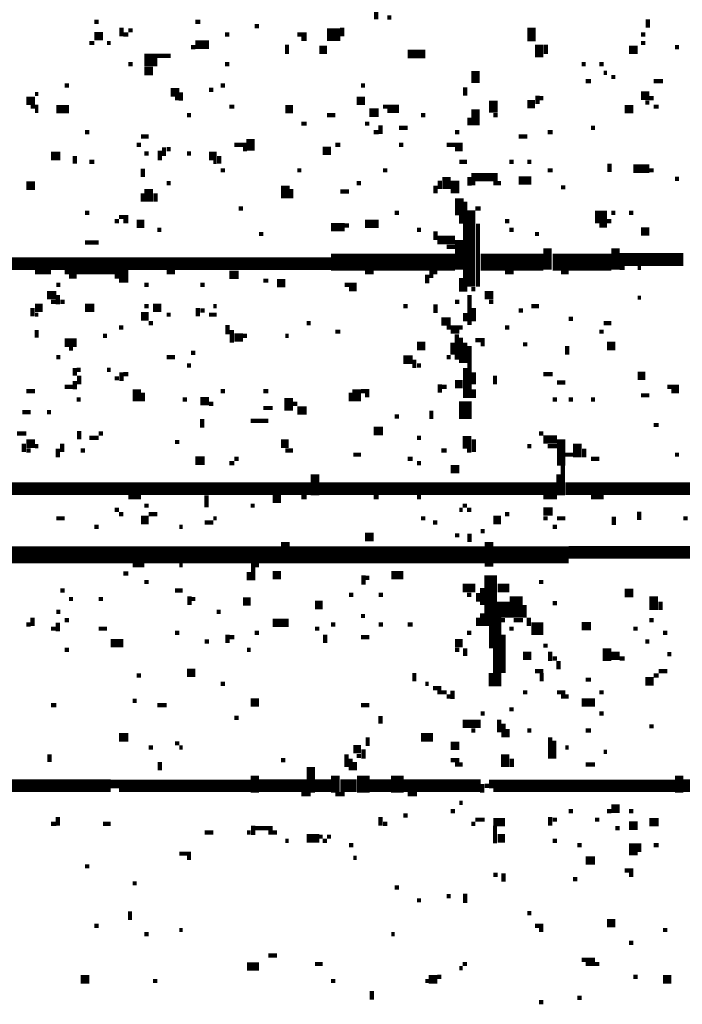
# Model space of a CAD drawing. Extents: x 0.1 to 56.3, y 0 to 30.
# Drawn here: x 11.4 to 12.2, y 11.5 to 12.7 of the extents above; entities that cross this region are included whole.
import ezdxf

# ---------------------------------------------------------------- set-up
doc = ezdxf.new("R2010")
doc.units = 0
doc.layers.get('0').update_dxf_attribs({"linetype": 'CONTINUOUS'})

msp = doc.modelspace()

# ---------------------------------------------------------------- linework, layer by layer
for points, const_width in [([(11.815, 12.692), (11.815, 12.683)], 0.005), ([(11.483, 12.68), (11.488, 12.68)], 0.005), ([(11.602, 12.68), (11.608, 12.68)], 0.005), ([(11.828, 12.685), (11.833, 12.685)], 0.005), ([(12.135, 12.683), (12.135, 12.673)], 0.005), ([(11.483, 12.663), (11.493, 12.663)], 0.01), ([(11.515, 12.673), (11.515, 12.663)], 0.005), ([(11.517, 12.665), (11.523, 12.665)], 0.005), ([(11.523, 12.67), (11.528, 12.67)], 0.005), ([(11.637, 12.665), (11.642, 12.665)], 0.005), ([(11.672, 12.675), (11.677, 12.675)], 0.005), ([(11.722, 12.665), (11.733, 12.665)], 0.005), ([(11.757, 12.665), (11.773, 12.665)], 0.015), ([(11.775, 12.673), (11.775, 12.663)], 0.005), ([(11.998, 12.673), (11.998, 12.657)], 0.01), ([(12.127, 12.665), (12.132, 12.665)], 0.005), ([(11.477, 12.655), (11.483, 12.655)], 0.005), ([(11.498, 12.655), (11.502, 12.655)], 0.005), ([(11.602, 12.653), (11.618, 12.653)], 0.01), ([(11.727, 12.66), (11.733, 12.66)], 0.005), ([(12.007, 12.653), (12.007, 12.638)], 0.01), ([(12.127, 12.655), (12.132, 12.655)], 0.005), ([(11.597, 12.65), (11.602, 12.65)], 0.005), ([(11.71, 12.653), (11.71, 12.642)], 0.005), ([(11.748, 12.647), (11.757, 12.647)], 0.01), ([(11.852, 12.642), (11.873, 12.642)], 0.01), ([(12.015, 12.653), (12.015, 12.642)], 0.005), ([(12.113, 12.647), (12.123, 12.647)], 0.01), ([(12.167, 12.65), (12.172, 12.65)], 0.005), ([(11.523, 12.63), (11.528, 12.63)], 0.005), ([(11.542, 12.635), (11.557, 12.635)], 0.015), ([(11.557, 12.64), (11.573, 12.64)], 0.005), ([(11.637, 12.63), (11.642, 12.63)], 0.005), ([(12.057, 12.63), (12.062, 12.63)], 0.005), ([(12.078, 12.63), (12.083, 12.63)], 0.005), ([(11.542, 12.622), (11.552, 12.622)], 0.01), ([(11.932, 12.622), (11.932, 12.608)], 0.01), ([(12.083, 12.62), (12.087, 12.62)], 0.005), ([(12.062, 12.61), (12.068, 12.61)], 0.005), ([(12.092, 12.615), (12.097, 12.615)], 0.005), ([(12.142, 12.61), (12.153, 12.61)], 0.005), ([(11.448, 12.605), (11.453, 12.605)], 0.005), ([(11.573, 12.597), (11.583, 12.597)], 0.01), ([(11.585, 12.597), (11.585, 12.587)], 0.005), ([(11.618, 12.6), (11.623, 12.6)], 0.005), ([(11.632, 12.605), (11.637, 12.605)], 0.005), ([(11.797, 12.605), (11.802, 12.605)], 0.005), ([(11.92, 12.603), (11.92, 12.593)], 0.005), ([(12.127, 12.593), (12.137, 12.593)], 0.01), ([(11.403, 12.587), (11.413, 12.587)], 0.01), ([(11.413, 12.595), (11.417, 12.595)], 0.005), ([(11.578, 12.59), (11.583, 12.59)], 0.005), ([(11.792, 12.587), (11.802, 12.587)], 0.01), ([(11.953, 12.587), (11.953, 12.573)], 0.01), ([(11.993, 12.583), (12.002, 12.583)], 0.01), ([(12.005, 12.593), (12.005, 12.583)], 0.005), ([(12.007, 12.59), (12.012, 12.59)], 0.005), ([(12.132, 12.585), (12.137, 12.585)], 0.005), ([(12.137, 12.59), (12.142, 12.59)], 0.005), ([(11.408, 12.58), (11.417, 12.58)], 0.005), ([(11.413, 12.575), (11.417, 12.575)], 0.005), ([(11.438, 12.577), (11.453, 12.577)], 0.01), ([(11.642, 12.58), (11.648, 12.58)], 0.005), ([(11.708, 12.577), (11.717, 12.577)], 0.01), ([(11.807, 12.573), (11.818, 12.573)], 0.01), ([(11.823, 12.58), (11.842, 12.58)], 0.005), ([(11.828, 12.575), (11.842, 12.575)], 0.005), ([(11.932, 12.577), (11.932, 12.558)], 0.01), ([(12.108, 12.577), (12.118, 12.577)], 0.01), ([(12.142, 12.58), (12.148, 12.58)], 0.005), ([(11.592, 12.57), (11.597, 12.57)], 0.005), ([(11.757, 12.57), (11.767, 12.57)], 0.005), ([(11.868, 12.57), (11.873, 12.57)], 0.005), ([(11.925, 12.567), (11.925, 12.558)], 0.005), ([(11.953, 12.57), (11.958, 12.57)], 0.005), ([(11.472, 12.55), (11.477, 12.55)], 0.005), ([(11.727, 12.56), (11.733, 12.56)], 0.005), ([(11.802, 12.56), (11.807, 12.56)], 0.005), ([(11.812, 12.55), (11.818, 12.55)], 0.005), ([(11.82, 12.558), (11.82, 12.548)], 0.005), ([(11.842, 12.555), (11.852, 12.555)], 0.005), ([(11.908, 12.55), (11.913, 12.55)], 0.005), ([(12.017, 12.55), (12.023, 12.55)], 0.005), ([(12.068, 12.555), (12.073, 12.555)], 0.005), ([(11.538, 12.545), (11.547, 12.545)], 0.005), ([(11.667, 12.542), (11.667, 12.528)], 0.01), ([(11.983, 12.545), (11.993, 12.545)], 0.005), ([(11.533, 12.535), (11.538, 12.535)], 0.005), ([(11.56, 12.528), (11.56, 12.517)], 0.005), ([(11.565, 12.532), (11.565, 12.522)], 0.005), ([(11.568, 12.53), (11.573, 12.53)], 0.005), ([(11.648, 12.535), (11.663, 12.535)], 0.005), ([(11.658, 12.53), (11.663, 12.53)], 0.005), ([(11.752, 12.528), (11.762, 12.528)], 0.01), ([(11.767, 12.535), (11.773, 12.535)], 0.005), ([(11.842, 12.535), (11.847, 12.535)], 0.005), ([(11.898, 12.535), (11.917, 12.535)], 0.005), ([(11.908, 12.53), (11.917, 12.53)], 0.005), ([(11.432, 12.522), (11.443, 12.522)], 0.01), ([(11.46, 12.522), (11.46, 12.513)], 0.005), ([(11.477, 12.515), (11.483, 12.515)], 0.005), ([(11.542, 12.525), (11.547, 12.525)], 0.005), ([(11.592, 12.525), (11.597, 12.525)], 0.005), ([(11.618, 12.522), (11.627, 12.522)], 0.01), ([(11.623, 12.515), (11.627, 12.515)], 0.005), ([(11.63, 12.522), (11.63, 12.513)], 0.005), ([(11.913, 12.515), (11.922, 12.515)], 0.005), ([(11.972, 12.515), (11.977, 12.515)], 0.005), ([(11.993, 12.515), (11.998, 12.515)], 0.005), ([(11.54, 12.507), (11.54, 12.497)], 0.005), ([(11.632, 12.505), (11.637, 12.505)], 0.005), ([(11.722, 12.505), (11.727, 12.505)], 0.005), ([(11.823, 12.505), (11.828, 12.505)], 0.005), ([(12.017, 12.505), (12.023, 12.505)], 0.005), ([(12.09, 12.513), (12.09, 12.503)], 0.005), ([(12.118, 12.507), (12.137, 12.507)], 0.01), ([(12.137, 12.505), (12.142, 12.505)], 0.005), ([(11.89, 12.493), (11.89, 12.483)], 0.005), ([(11.898, 12.497), (11.898, 12.483)], 0.01), ([(11.908, 12.493), (11.908, 12.478)], 0.01), ([(11.927, 12.497), (11.958, 12.497)], 0.01), ([(11.925, 12.497), (11.925, 12.487)], 0.005), ([(11.983, 12.493), (11.998, 12.493)], 0.01), ([(12.167, 12.495), (12.172, 12.495)], 0.005), ([(11.403, 12.487), (11.413, 12.487)], 0.01), ([(11.547, 12.483), (11.547, 12.468)], 0.01), ([(11.568, 12.49), (11.573, 12.49)], 0.005), ([(11.708, 12.487), (11.708, 12.472)], 0.01), ([(11.715, 12.483), (11.715, 12.472)], 0.005), ([(11.773, 12.48), (11.783, 12.48)], 0.005), ([(11.792, 12.49), (11.797, 12.49)], 0.005), ([(11.885, 12.487), (11.885, 12.478)], 0.005), ([(11.927, 12.49), (11.932, 12.49)], 0.005), ([(11.953, 12.49), (11.962, 12.49)], 0.005), ([(12.033, 12.485), (12.038, 12.485)], 0.005), ([(11.54, 12.478), (11.54, 12.468)], 0.005), ([(11.555, 12.478), (11.555, 12.468)], 0.005), ([(11.913, 12.472), (11.913, 12.452)], 0.01), ([(11.92, 12.468), (11.92, 12.362)], 0.005), ([(11.653, 12.46), (11.658, 12.46)], 0.005), ([(11.927, 12.458), (11.927, 12.368)], 0.01), ([(11.932, 12.46), (11.938, 12.46)], 0.005), ([(11.472, 12.455), (11.477, 12.455)], 0.005), ([(11.507, 12.445), (11.512, 12.445)], 0.005), ([(11.512, 12.45), (11.523, 12.45)], 0.005), ([(11.517, 12.445), (11.523, 12.445)], 0.005), ([(11.533, 12.442), (11.542, 12.442)], 0.01), ([(11.802, 12.442), (11.818, 12.442)], 0.01), ([(11.837, 12.455), (11.842, 12.455)], 0.005), ([(11.915, 12.452), (11.915, 12.442)], 0.005), ([(11.967, 12.445), (11.972, 12.445)], 0.005), ([(12.073, 12.45), (12.087, 12.45)], 0.015), ([(12.087, 12.445), (12.092, 12.445)], 0.005), ([(12.092, 12.455), (12.097, 12.455)], 0.005), ([(12.113, 12.455), (12.118, 12.455)], 0.005), ([(11.557, 12.435), (11.562, 12.435)], 0.005), ([(11.762, 12.438), (11.778, 12.438)], 0.01), ([(11.778, 12.44), (11.783, 12.44)], 0.005), ([(11.863, 12.435), (11.868, 12.435)], 0.005), ([(11.885, 12.433), (11.885, 12.423)], 0.005), ([(11.935, 12.442), (11.935, 12.368)], 0.005), ([(11.972, 12.435), (11.977, 12.435)], 0.005), ([(12.078, 12.44), (12.087, 12.44)], 0.005), ([(12.127, 12.433), (12.137, 12.433)], 0.01), ([(11.677, 12.43), (11.682, 12.43)], 0.005), ([(11.887, 12.423), (11.908, 12.423)], 0.01), ([(11.913, 12.423), (11.913, 12.388)], 0.01), ([(12.002, 12.43), (12.007, 12.43)], 0.005), ([(11.472, 12.42), (11.488, 12.42)], 0.005), ([(11.898, 12.415), (11.908, 12.415)], 0.005), ([(12.017, 12.413), (12.017, 12.388)], 0.01), ([(12.097, 12.413), (12.097, 12.388)], 0.01), ([(11.302, 12.395), (11.762, 12.395)], 0.015), ([(11.762, 12.397), (11.908, 12.397)], 0.02), ([(11.938, 12.397), (12.012, 12.397)], 0.02), ([(12.023, 12.397), (12.092, 12.397)], 0.02), ([(12.102, 12.4), (12.177, 12.4)], 0.015), ([(11.88, 12.388), (11.88, 12.378)], 0.005), ([(12.102, 12.39), (12.108, 12.39)], 0.005), ([(12.123, 12.39), (12.127, 12.39)], 0.005), ([(11.413, 12.385), (11.432, 12.385)], 0.005), ([(11.448, 12.385), (11.523, 12.385)], 0.005), ([(11.453, 12.38), (11.462, 12.38)], 0.005), ([(11.507, 12.38), (11.523, 12.38)], 0.005), ([(11.512, 12.375), (11.523, 12.375)], 0.005), ([(11.568, 12.385), (11.578, 12.385)], 0.005), ([(11.642, 12.382), (11.653, 12.382)], 0.01), ([(11.682, 12.375), (11.688, 12.375)], 0.005), ([(11.802, 12.385), (11.812, 12.385)], 0.005), ([(11.875, 12.382), (11.875, 12.372)], 0.005), ([(11.882, 12.385), (11.887, 12.385)], 0.005), ([(11.915, 12.378), (11.915, 12.362)], 0.005), ([(11.967, 12.385), (11.977, 12.385)], 0.005), ([(12.033, 12.385), (12.042, 12.385)], 0.005), ([(11.438, 12.37), (11.443, 12.37)], 0.005), ([(11.542, 12.37), (11.547, 12.37)], 0.005), ([(11.608, 12.37), (11.613, 12.37)], 0.005), ([(11.698, 12.372), (11.708, 12.372)], 0.01), ([(11.778, 12.37), (11.792, 12.37)], 0.005), ([(11.783, 12.365), (11.792, 12.365)], 0.005), ([(11.927, 12.365), (11.932, 12.365)], 0.005), ([(11.427, 12.358), (11.438, 12.358)], 0.01), ([(11.44, 12.358), (11.44, 12.347)], 0.005), ([(11.925, 12.358), (11.925, 12.323)], 0.005), ([(11.943, 12.358), (11.953, 12.358)], 0.01), ([(12.123, 12.355), (12.127, 12.355)], 0.005), ([(11.41, 12.343), (11.41, 12.333)], 0.005), ([(11.413, 12.343), (11.422, 12.343)], 0.01), ([(11.432, 12.35), (11.438, 12.35)], 0.005), ([(11.443, 12.35), (11.448, 12.35)], 0.005), ([(11.472, 12.343), (11.483, 12.343)], 0.01), ([(11.542, 12.345), (11.547, 12.345)], 0.005), ([(11.552, 12.343), (11.562, 12.343)], 0.01), ([(11.605, 12.343), (11.605, 12.333)], 0.005), ([(11.608, 12.34), (11.613, 12.34)], 0.005), ([(11.623, 12.345), (11.627, 12.345)], 0.005), ([(11.847, 12.345), (11.852, 12.345)], 0.005), ([(11.885, 12.347), (11.885, 12.337)], 0.005), ([(11.908, 12.35), (11.913, 12.35)], 0.005), ([(11.93, 12.343), (11.93, 12.327)], 0.005), ([(11.948, 12.35), (11.953, 12.35)], 0.005), ([(11.983, 12.34), (11.988, 12.34)], 0.005), ([(11.998, 12.345), (12.007, 12.345)], 0.005), ([(11.413, 12.335), (11.417, 12.335)], 0.005), ([(11.538, 12.333), (11.547, 12.333)], 0.01), ([(11.568, 12.335), (11.573, 12.335)], 0.005), ([(11.618, 12.335), (11.627, 12.335)], 0.005), ([(11.892, 12.327), (11.903, 12.327)], 0.01), ([(11.92, 12.337), (11.92, 12.327)], 0.005), ([(12.042, 12.33), (12.047, 12.33)], 0.005), ([(11.415, 12.317), (11.415, 12.308)], 0.005), ([(11.512, 12.32), (11.517, 12.32)], 0.005), ([(11.547, 12.325), (11.552, 12.325)], 0.005), ([(11.64, 12.323), (11.64, 12.312)], 0.005), ([(11.645, 12.317), (11.645, 12.302)], 0.005), ([(11.733, 12.325), (11.738, 12.325)], 0.005), ([(11.898, 12.32), (11.917, 12.32)], 0.005), ([(11.967, 12.32), (11.972, 12.32)], 0.005), ([(12.083, 12.325), (12.092, 12.325)], 0.005), ([(11.493, 12.31), (11.498, 12.31)], 0.005), ([(11.648, 12.308), (11.658, 12.308)], 0.01), ([(11.658, 12.31), (11.663, 12.31)], 0.005), ([(11.708, 12.31), (11.712, 12.31)], 0.005), ([(11.767, 12.315), (11.773, 12.315)], 0.005), ([(11.903, 12.315), (11.913, 12.315)], 0.005), ([(11.91, 12.312), (11.91, 12.282)], 0.005), ([(11.915, 12.308), (11.915, 12.278)], 0.005), ([(12.078, 12.315), (12.083, 12.315)], 0.005), ([(11.448, 12.302), (11.462, 12.302)], 0.01), ([(11.453, 12.295), (11.458, 12.295)], 0.005), ([(11.863, 12.298), (11.873, 12.298)], 0.01), ([(11.905, 12.302), (11.905, 12.288)], 0.005), ([(11.92, 12.302), (11.92, 12.278)], 0.005), ([(11.925, 12.298), (11.925, 12.237)], 0.005), ([(11.932, 12.305), (11.943, 12.305)], 0.005), ([(11.938, 12.3), (11.943, 12.3)], 0.005), ([(11.988, 12.3), (11.993, 12.3)], 0.005), ([(12.04, 12.298), (12.04, 12.288)], 0.005), ([(12.087, 12.298), (12.097, 12.298)], 0.01), ([(11.438, 12.285), (11.443, 12.285)], 0.005), ([(11.568, 12.285), (11.578, 12.285)], 0.005), ([(11.597, 12.29), (11.602, 12.29)], 0.005), ([(11.847, 12.282), (11.858, 12.282)], 0.01), ([(11.86, 12.282), (11.86, 12.272)], 0.005), ([(11.898, 12.285), (11.903, 12.285)], 0.005), ([(11.46, 12.272), (11.46, 12.263)], 0.005), ([(11.592, 12.275), (11.597, 12.275)], 0.005), ([(11.863, 12.275), (11.868, 12.275)], 0.005), ([(11.92, 12.272), (11.92, 12.237)], 0.005), ([(11.462, 12.27), (11.467, 12.27)], 0.005), ([(11.465, 12.263), (11.465, 12.253)], 0.005), ([(11.498, 12.27), (11.502, 12.27)], 0.005), ([(11.507, 12.26), (11.512, 12.26)], 0.005), ([(11.515, 12.267), (11.515, 12.257)], 0.005), ([(11.517, 12.265), (11.523, 12.265)], 0.005), ([(11.93, 12.267), (11.93, 12.253)], 0.005), ([(11.955, 12.263), (11.955, 12.253)], 0.005), ([(12.012, 12.265), (12.023, 12.265)], 0.005), ([(12.123, 12.263), (12.132, 12.263)], 0.01), ([(11.448, 12.25), (11.458, 12.25)], 0.005), ([(11.46, 12.257), (11.46, 12.247)], 0.005), ([(11.533, 12.247), (11.533, 12.233)], 0.01), ([(11.792, 12.247), (11.792, 12.233)], 0.01), ([(11.89, 12.253), (11.89, 12.243)], 0.005), ([(11.892, 12.25), (11.898, 12.25)], 0.005), ([(11.908, 12.253), (11.917, 12.253)], 0.01), ([(12.028, 12.255), (12.038, 12.255)], 0.005), ([(12.158, 12.25), (12.172, 12.25)], 0.005), ([(11.403, 12.245), (11.413, 12.245)], 0.005), ([(11.54, 12.243), (11.54, 12.233)], 0.005), ([(11.608, 12.233), (11.618, 12.233)], 0.01), ([(11.632, 12.245), (11.637, 12.245)], 0.005), ([(11.682, 12.245), (11.688, 12.245)], 0.005), ([(11.712, 12.237), (11.712, 12.222)], 0.01), ([(11.785, 12.243), (11.785, 12.233)], 0.005), ([(11.797, 12.245), (11.807, 12.245)], 0.005), ([(11.802, 12.24), (11.807, 12.24)], 0.005), ([(11.92, 12.233), (11.92, 12.212)], 0.015), ([(11.93, 12.247), (11.93, 12.237)], 0.005), ([(12.127, 12.24), (12.137, 12.24)], 0.005), ([(12.163, 12.245), (12.172, 12.245)], 0.005), ([(11.462, 12.235), (11.467, 12.235)], 0.005), ([(11.587, 12.235), (11.592, 12.235)], 0.005), ([(11.618, 12.23), (11.623, 12.23)], 0.005), ([(11.682, 12.225), (11.693, 12.225)], 0.005), ([(11.717, 12.23), (11.722, 12.23)], 0.005), ([(11.722, 12.222), (11.733, 12.222)], 0.01), ([(12.023, 12.235), (12.028, 12.235)], 0.005), ([(12.042, 12.235), (12.047, 12.235)], 0.005), ([(12.068, 12.235), (12.073, 12.235)], 0.005), ([(11.398, 12.22), (11.408, 12.22)], 0.005), ([(11.427, 12.22), (11.432, 12.22)], 0.005), ([(11.837, 12.215), (11.842, 12.215)], 0.005), ([(11.88, 12.222), (11.88, 12.212)], 0.005), ([(11.61, 12.212), (11.61, 12.202)], 0.005), ([(11.667, 12.21), (11.688, 12.21)], 0.005), ([(12.142, 12.205), (12.148, 12.205)], 0.005), ([(11.392, 12.195), (11.403, 12.195)], 0.005), ([(11.465, 12.198), (11.465, 12.188)], 0.005), ([(11.477, 12.19), (11.488, 12.19)], 0.005), ([(11.488, 12.195), (11.493, 12.195)], 0.005), ([(11.812, 12.198), (11.823, 12.198)], 0.01), ([(11.863, 12.19), (11.868, 12.19)], 0.005), ([(11.922, 12.192), (11.922, 12.177)], 0.01), ([(12.007, 12.195), (12.012, 12.195)], 0.005), ([(12.012, 12.188), (12.028, 12.188)], 0.01), ([(12.033, 12.188), (12.033, 12.157)], 0.01), ([(11.4, 12.183), (11.4, 12.173)], 0.005), ([(11.403, 12.183), (11.413, 12.183)], 0.01), ([(11.413, 12.18), (11.417, 12.18)], 0.005), ([(11.445, 12.183), (11.445, 12.173)], 0.005), ([(11.578, 12.185), (11.583, 12.185)], 0.005), ([(11.703, 12.183), (11.712, 12.183)], 0.01), ([(11.93, 12.188), (11.93, 12.173)], 0.005), ([(11.993, 12.18), (11.998, 12.18)], 0.005), ([(12.017, 12.18), (12.028, 12.18)], 0.005), ([(12.052, 12.183), (12.052, 12.167)], 0.01), ([(11.403, 12.175), (11.408, 12.175)], 0.005), ([(11.44, 12.177), (11.44, 12.167)], 0.005), ([(11.467, 12.175), (11.472, 12.175)], 0.005), ([(11.708, 12.175), (11.717, 12.175)], 0.005), ([(11.788, 12.17), (11.797, 12.17)], 0.005), ([(11.892, 12.175), (11.898, 12.175)], 0.005), ([(11.922, 12.175), (11.927, 12.175)], 0.005), ([(12.038, 12.17), (12.047, 12.17)], 0.005), ([(12.06, 12.177), (12.06, 12.167)], 0.005), ([(12.167, 12.17), (12.172, 12.17)], 0.005), ([(11.602, 12.163), (11.613, 12.163)], 0.01), ([(11.642, 12.16), (11.648, 12.16)], 0.005), ([(11.648, 12.165), (11.653, 12.165)], 0.005), ([(11.852, 12.165), (11.858, 12.165)], 0.005), ([(11.863, 12.16), (11.868, 12.16)], 0.005), ([(11.903, 12.153), (11.913, 12.153)], 0.01), ([(12.035, 12.157), (12.035, 12.122)], 0.005), ([(12.068, 12.165), (12.078, 12.165)], 0.005), ([(11.743, 12.147), (11.743, 12.122)], 0.01), ([(12.03, 12.147), (12.03, 12.122)], 0.005), ([(11.097, 12.13), (11.738, 12.13)], 0.015), ([(11.748, 12.13), (12.028, 12.13)], 0.015), ([(12.038, 12.13), (12.193, 12.13)], 0.015), ([(11.523, 12.12), (11.538, 12.12)], 0.005), ([(11.615, 12.122), (11.615, 12.108)], 0.005), ([(11.693, 12.118), (11.703, 12.118)], 0.01), ([(11.727, 12.12), (11.733, 12.12)], 0.005), ([(11.812, 12.12), (11.818, 12.12)], 0.005), ([(11.863, 12.12), (11.868, 12.12)], 0.005), ([(12.012, 12.12), (12.028, 12.12)], 0.005), ([(12.068, 12.12), (12.083, 12.12)], 0.005), ([(11.542, 12.11), (11.547, 12.11)], 0.005), ([(11.667, 12.11), (11.672, 12.11)], 0.005), ([(11.917, 12.11), (11.922, 12.11)], 0.005), ([(11.507, 12.105), (11.512, 12.105)], 0.005), ([(11.512, 12.1), (11.517, 12.1)], 0.005), ([(11.547, 12.1), (11.557, 12.1)], 0.005), ([(11.913, 12.105), (11.917, 12.105)], 0.005), ([(11.922, 12.105), (11.927, 12.105)], 0.005), ([(11.967, 12.1), (11.972, 12.1)], 0.005), ([(12.012, 12.103), (12.023, 12.103)], 0.01), ([(12.095, 12.097), (12.095, 12.087)], 0.005), ([(12.125, 12.103), (12.125, 12.093)], 0.005), ([(11.438, 12.095), (11.448, 12.095)], 0.005), ([(11.483, 12.085), (11.488, 12.085)], 0.005), ([(11.538, 12.093), (11.547, 12.093)], 0.01), ([(11.583, 12.085), (11.587, 12.085)], 0.005), ([(11.613, 12.09), (11.623, 12.09)], 0.005), ([(11.623, 12.095), (11.627, 12.095)], 0.005), ([(11.868, 12.095), (11.873, 12.095)], 0.005), ([(11.882, 12.09), (11.887, 12.09)], 0.005), ([(11.953, 12.093), (11.962, 12.093)], 0.01), ([(12.012, 12.095), (12.017, 12.095)], 0.005), ([(12.023, 12.085), (12.028, 12.085)], 0.005), ([(12.028, 12.095), (12.038, 12.095)], 0.005), ([(12.177, 12.095), (12.182, 12.095)], 0.005), ([(11.802, 12.073), (11.812, 12.073)], 0.01), ([(11.908, 12.075), (11.913, 12.075)], 0.005), ([(11.925, 12.077), (11.925, 12.067)], 0.005), ([(11.938, 12.08), (11.943, 12.08)], 0.005), ([(11.708, 12.067), (11.708, 12.042)], 0.01), ([(11.948, 12.067), (11.948, 12.038)], 0.01), ([(11.193, 12.052), (11.703, 12.052)], 0.02), ([(11.712, 12.052), (11.943, 12.052)], 0.02), ([(11.953, 12.052), (12.042, 12.052)], 0.02), ([(12.042, 12.055), (12.672, 12.055)], 0.015), ([(11.528, 12.04), (11.542, 12.04)], 0.005), ([(11.583, 12.04), (11.587, 12.04)], 0.005), ([(11.67, 12.042), (11.67, 12.022)], 0.005), ([(11.672, 12.04), (11.677, 12.04)], 0.005), ([(11.517, 12.03), (11.523, 12.03)], 0.005), ([(11.665, 12.032), (11.665, 12.022)], 0.005), ([(11.693, 12.028), (11.703, 12.028)], 0.01), ([(11.8, 12.028), (11.8, 12.017)], 0.005), ([(11.833, 12.028), (11.847, 12.028)], 0.01), ([(11.95, 12.028), (11.95, 11.968)], 0.015), ([(11.542, 12.02), (11.547, 12.02)], 0.005), ([(11.802, 12.025), (11.807, 12.025)], 0.005), ([(11.917, 12.013), (11.932, 12.013)], 0.01), ([(11.958, 12.013), (11.972, 12.013)], 0.01), ([(12.007, 12.02), (12.012, 12.02)], 0.005), ([(11.443, 12.01), (11.448, 12.01)], 0.005), ([(11.578, 12.01), (11.587, 12.01)], 0.005), ([(11.783, 12.005), (11.788, 12.005)], 0.005), ([(11.818, 12.005), (11.823, 12.005)], 0.005), ([(11.922, 12.005), (11.927, 12.005)], 0.005), ([(11.935, 12.007), (11.935, 11.997)], 0.005), ([(11.94, 12.013), (11.94, 11.993)], 0.005), ([(11.98, 12.003), (11.98, 11.978)], 0.015), ([(12.108, 12.007), (12.118, 12.007)], 0.01), ([(12.142, 12.003), (12.142, 11.987)], 0.01), ([(11.453, 12), (11.458, 12)], 0.005), ([(11.488, 12), (11.493, 12)], 0.005), ([(11.595, 12.003), (11.595, 11.993)], 0.005), ([(11.597, 12), (11.602, 12)], 0.005), ([(11.658, 11.997), (11.667, 11.997)], 0.01), ([(11.743, 11.993), (11.752, 11.993)], 0.01), ([(11.965, 11.997), (11.965, 11.978)], 0.015), ([(11.99, 11.993), (11.99, 11.978)], 0.005), ([(12.023, 11.995), (12.028, 11.995)], 0.005), ([(12.15, 11.997), (12.15, 11.987)], 0.005), ([(11.438, 11.985), (11.443, 11.985)], 0.005), ([(11.627, 11.985), (11.632, 11.985)], 0.005), ([(11.94, 11.983), (11.94, 11.968)], 0.005), ([(11.403, 11.97), (11.408, 11.97)], 0.005), ([(11.41, 11.978), (11.41, 11.968)], 0.005), ([(11.44, 11.972), (11.44, 11.962)], 0.005), ([(11.448, 11.975), (11.453, 11.975)], 0.005), ([(11.693, 11.972), (11.712, 11.972)], 0.01), ([(11.762, 11.97), (11.767, 11.97)], 0.005), ([(11.797, 11.98), (11.802, 11.98)], 0.005), ([(11.818, 11.97), (11.823, 11.97)], 0.005), ([(11.852, 11.97), (11.858, 11.97)], 0.005), ([(11.935, 11.978), (11.935, 11.968)], 0.005), ([(11.953, 11.968), (11.953, 11.942)], 0.01), ([(11.96, 11.978), (11.96, 11.897)], 0.005), ([(11.962, 11.975), (11.967, 11.975)], 0.005), ([(11.977, 11.975), (11.988, 11.975)], 0.005), ([(11.998, 11.965), (12.012, 11.965)], 0.015), ([(11.995, 11.978), (11.995, 11.968)], 0.005), ([(12.057, 11.968), (12.068, 11.968)], 0.01), ([(12.137, 11.975), (12.142, 11.975)], 0.005), ([(11.432, 11.965), (11.438, 11.965)], 0.005), ([(11.488, 11.965), (11.498, 11.965)], 0.005), ([(11.578, 11.96), (11.583, 11.96)], 0.005), ([(11.64, 11.958), (11.64, 11.948)], 0.005), ([(11.672, 11.96), (11.677, 11.96)], 0.005), ([(11.743, 11.965), (11.748, 11.965)], 0.005), ([(11.755, 11.958), (11.755, 11.948)], 0.005), ([(11.922, 11.96), (11.927, 11.96)], 0.005), ([(11.965, 11.958), (11.965, 11.913)], 0.005), ([(11.972, 11.965), (11.977, 11.965)], 0.005), ([(12.118, 11.965), (12.123, 11.965)], 0.005), ([(12.153, 11.96), (12.158, 11.96)], 0.005), ([(11.502, 11.948), (11.517, 11.948)], 0.01), ([(11.613, 11.95), (11.618, 11.95)], 0.005), ([(11.642, 11.955), (11.648, 11.955)], 0.005), ([(11.797, 11.955), (11.807, 11.955)], 0.005), ([(11.908, 11.948), (11.917, 11.948)], 0.01), ([(12.132, 11.95), (12.137, 11.95)], 0.005), ([(11.448, 11.94), (11.453, 11.94)], 0.005), ([(11.663, 11.94), (11.667, 11.94)], 0.005), ([(11.908, 11.94), (11.913, 11.94)], 0.005), ([(11.92, 11.942), (11.92, 11.933)], 0.005), ([(11.955, 11.942), (11.955, 11.897)], 0.005), ([(11.988, 11.933), (11.998, 11.933)], 0.01), ([(12.012, 11.945), (12.017, 11.945)], 0.005), ([(12.02, 11.938), (12.02, 11.927)], 0.005), ([(12.087, 11.942), (12.087, 11.927)], 0.01), ([(12.092, 11.933), (12.102, 11.933)], 0.01), ([(12.158, 11.935), (12.163, 11.935)], 0.005), ([(12.023, 11.93), (12.028, 11.93)], 0.005), ([(12.03, 11.927), (12.03, 11.917)], 0.005), ([(12.102, 11.93), (12.108, 11.93)], 0.005), ([(11.592, 11.913), (11.602, 11.913)], 0.01), ([(11.86, 11.913), (11.86, 11.903)], 0.005), ([(11.95, 11.913), (11.95, 11.897)], 0.005), ([(12.002, 11.915), (12.012, 11.915)], 0.005), ([(12.01, 11.913), (12.01, 11.903)], 0.005), ([(12.148, 11.915), (12.158, 11.915)], 0.005), ([(11.533, 11.91), (11.538, 11.91)], 0.005), ([(11.632, 11.9), (11.637, 11.9)], 0.005), ([(11.873, 11.9), (11.877, 11.9)], 0.005), ([(12.062, 11.905), (12.068, 11.905)], 0.005), ([(12.132, 11.903), (12.142, 11.903)], 0.01), ([(12.142, 11.91), (12.148, 11.91)], 0.005), ([(11.882, 11.895), (11.892, 11.895)], 0.005), ([(11.887, 11.89), (11.898, 11.89)], 0.005), ([(11.905, 11.892), (11.905, 11.882)], 0.005), ([(11.988, 11.89), (11.993, 11.89)], 0.005), ([(12.028, 11.89), (12.038, 11.89)], 0.005), ([(12.078, 11.89), (12.083, 11.89)], 0.005), ([(11.528, 11.88), (11.533, 11.88)], 0.005), ([(11.667, 11.878), (11.677, 11.878)], 0.01), ([(11.898, 11.885), (11.903, 11.885)], 0.005), ([(12.033, 11.885), (12.042, 11.885)], 0.005), ([(12.057, 11.878), (12.073, 11.878)], 0.01), ([(11.432, 11.875), (11.438, 11.875)], 0.005), ([(11.557, 11.875), (11.568, 11.875)], 0.005), ([(11.797, 11.875), (11.807, 11.875)], 0.005), ([(11.938, 11.865), (11.943, 11.865)], 0.005), ([(11.972, 11.87), (11.977, 11.87)], 0.005), ([(12.078, 11.865), (12.083, 11.865)], 0.005), ([(11.648, 11.86), (11.653, 11.86)], 0.005), ([(11.82, 11.862), (11.82, 11.853)], 0.005), ([(11.917, 11.853), (11.938, 11.853)], 0.01), ([(11.96, 11.858), (11.96, 11.843)], 0.005), ([(11.965, 11.853), (11.965, 11.837)], 0.005), ([(11.927, 11.845), (11.932, 11.845)], 0.005), ([(11.97, 11.847), (11.97, 11.837)], 0.005), ([(11.993, 11.845), (11.998, 11.845)], 0.005), ([(12.062, 11.845), (12.068, 11.845)], 0.005), ([(12.137, 11.85), (12.142, 11.85)], 0.005), ([(11.512, 11.837), (11.523, 11.837)], 0.01), ([(11.578, 11.83), (11.583, 11.83)], 0.005), ([(11.805, 11.837), (11.805, 11.827)], 0.005), ([(11.868, 11.837), (11.882, 11.837)], 0.01), ([(11.903, 11.827), (11.913, 11.827)], 0.01), ([(12.02, 11.837), (12.02, 11.812)], 0.005), ([(12.025, 11.833), (12.025, 11.812)], 0.005), ([(11.547, 11.825), (11.552, 11.825)], 0.005), ([(11.583, 11.825), (11.587, 11.825)], 0.005), ([(11.788, 11.823), (11.797, 11.823)], 0.01), ([(11.8, 11.823), (11.8, 11.812)], 0.005), ([(11.967, 11.817), (11.967, 11.802)], 0.01), ([(12.038, 11.825), (12.042, 11.825)], 0.005), ([(12.083, 11.82), (12.087, 11.82)], 0.005), ([(11.43, 11.817), (11.43, 11.808)], 0.005), ([(11.56, 11.808), (11.56, 11.798)], 0.005), ([(11.703, 11.81), (11.708, 11.81)], 0.005), ([(11.78, 11.817), (11.78, 11.802)], 0.005), ([(11.785, 11.812), (11.785, 11.798)], 0.005), ([(11.79, 11.808), (11.79, 11.798)], 0.005), ([(11.792, 11.815), (11.797, 11.815)], 0.005), ([(11.903, 11.81), (11.913, 11.81)], 0.005), ([(11.975, 11.812), (11.975, 11.802)], 0.005), ([(11.738, 11.802), (11.738, 11.772)], 0.01), ([(11.8, 11.792), (11.8, 11.772)], 0.015), ([(11.84, 11.792), (11.84, 11.772)], 0.015), ([(11.908, 11.805), (11.917, 11.805)], 0.005), ([(12.062, 11.805), (12.073, 11.805)], 0.005), ([(11.208, 11.78), (11.502, 11.78)], 0.015), ([(11.502, 11.782), (11.667, 11.782)], 0.01), ([(11.672, 11.792), (11.672, 11.772)], 0.01), ([(11.677, 11.78), (11.733, 11.78)], 0.015), ([(11.743, 11.78), (11.762, 11.78)], 0.015), ([(11.767, 11.792), (11.767, 11.772)], 0.01), ([(11.773, 11.78), (11.792, 11.78)], 0.015), ([(11.807, 11.78), (11.833, 11.78)], 0.015), ([(11.847, 11.78), (11.938, 11.78)], 0.015), ([(11.948, 11.782), (12.167, 11.782)], 0.01), ([(12.172, 11.792), (12.172, 11.772)], 0.01), ([(12.177, 11.78), (12.233, 11.78)], 0.015), ([(11.512, 11.775), (11.667, 11.775)], 0.005), ([(11.94, 11.782), (11.94, 11.772)], 0.005), ([(11.943, 11.78), (11.948, 11.78)], 0.005), ([(11.953, 11.775), (12.167, 11.775)], 0.005), ([(11.727, 11.77), (11.738, 11.77)], 0.005), ([(11.767, 11.77), (11.778, 11.77)], 0.005), ([(11.852, 11.77), (11.863, 11.77)], 0.005), ([(11.913, 11.76), (11.917, 11.76)], 0.005), ([(11.903, 11.75), (11.908, 11.75)], 0.005), ([(12.042, 11.75), (12.047, 11.75)], 0.005), ([(12.087, 11.75), (12.092, 11.75)], 0.005), ([(12.092, 11.753), (12.102, 11.753)], 0.01), ([(12.113, 11.75), (12.118, 11.75)], 0.005), ([(11.44, 11.743), (11.44, 11.733)], 0.005), ([(11.82, 11.743), (11.82, 11.733)], 0.005), ([(11.847, 11.745), (11.852, 11.745)], 0.005), ([(11.932, 11.74), (11.943, 11.74)], 0.005), ([(11.953, 11.737), (11.967, 11.737)], 0.01), ([(12.02, 11.743), (12.02, 11.733)], 0.005), ([(12.023, 11.74), (12.028, 11.74)], 0.005), ([(12.073, 11.74), (12.078, 11.74)], 0.005), ([(12.137, 11.737), (12.148, 11.737)], 0.01), ([(11.432, 11.735), (11.438, 11.735)], 0.005), ([(11.493, 11.735), (11.502, 11.735)], 0.005), ([(11.67, 11.733), (11.67, 11.722)], 0.005), ([(11.672, 11.73), (11.693, 11.73)], 0.005), ([(11.823, 11.735), (11.828, 11.735)], 0.005), ([(11.927, 11.735), (11.932, 11.735)], 0.005), ([(11.955, 11.733), (11.955, 11.712)], 0.005), ([(12.097, 11.73), (12.102, 11.73)], 0.005), ([(12.113, 11.733), (12.123, 11.733)], 0.01), ([(11.613, 11.725), (11.623, 11.725)], 0.005), ([(11.663, 11.725), (11.667, 11.725)], 0.005), ([(11.688, 11.725), (11.698, 11.725)], 0.005), ([(11.708, 11.715), (11.712, 11.715)], 0.005), ([(11.733, 11.718), (11.748, 11.718)], 0.01), ([(11.748, 11.72), (11.752, 11.72)], 0.005), ([(11.752, 11.715), (11.757, 11.715)], 0.005), ([(11.757, 11.72), (11.762, 11.72)], 0.005), ([(11.958, 11.718), (11.967, 11.718)], 0.01), ([(12.023, 11.715), (12.028, 11.715)], 0.005), ([(12.118, 11.712), (12.118, 11.698)], 0.01), ([(11.783, 11.71), (11.788, 11.71)], 0.005), ([(12.052, 11.71), (12.057, 11.71)], 0.005), ([(12.125, 11.712), (12.125, 11.702)], 0.005), ([(12.142, 11.71), (12.148, 11.71)], 0.005), ([(11.583, 11.7), (11.597, 11.7)], 0.005), ([(11.592, 11.695), (11.597, 11.695)], 0.005), ([(11.788, 11.695), (11.792, 11.695)], 0.005), ([(12.062, 11.692), (12.073, 11.692)], 0.01), ([(11.472, 11.685), (11.477, 11.685)], 0.005), ([(12.108, 11.68), (12.118, 11.68)], 0.005), ([(11.953, 11.675), (11.958, 11.675)], 0.005), ([(11.965, 11.677), (11.965, 11.667)], 0.005), ([(12.047, 11.67), (12.052, 11.67)], 0.005), ([(12.113, 11.675), (12.118, 11.675)], 0.005), ([(11.528, 11.665), (11.533, 11.665)], 0.005), ([(11.837, 11.66), (11.842, 11.66)], 0.005), ([(11.863, 11.645), (11.868, 11.645)], 0.005), ([(11.898, 11.65), (11.903, 11.65)], 0.005), ([(11.92, 11.653), (11.92, 11.642)], 0.005), ([(11.525, 11.632), (11.525, 11.622)], 0.005), ([(11.993, 11.63), (11.998, 11.63)], 0.005), ([(11.483, 11.615), (11.488, 11.615)], 0.005), ([(11.583, 11.61), (11.587, 11.61)], 0.005), ([(12.002, 11.615), (12.012, 11.615)], 0.005), ([(12.007, 11.61), (12.012, 11.61)], 0.005), ([(12.087, 11.618), (12.097, 11.618)], 0.01), ([(12.153, 11.61), (12.158, 11.61)], 0.005), ([(11.542, 11.605), (11.547, 11.605)], 0.005), ([(11.833, 11.605), (11.837, 11.605)], 0.005), ([(12.113, 11.595), (12.118, 11.595)], 0.005), ([(11.688, 11.58), (11.698, 11.58)], 0.005), ([(12.057, 11.575), (12.073, 11.575)], 0.005), ([(11.663, 11.567), (11.677, 11.567)], 0.01), ([(11.743, 11.57), (11.752, 11.57)], 0.005), ([(11.913, 11.565), (11.917, 11.565)], 0.005), ([(11.917, 11.57), (11.922, 11.57)], 0.005), ([(12.062, 11.57), (12.078, 11.57)], 0.005), ([(11.467, 11.552), (11.477, 11.552)], 0.01), ([(11.877, 11.552), (11.887, 11.552)], 0.01), ([(11.887, 11.555), (11.892, 11.555)], 0.005), ([(12.118, 11.555), (12.123, 11.555)], 0.005), ([(12.153, 11.552), (12.163, 11.552)], 0.01), ([(11.552, 11.55), (11.557, 11.55)], 0.005), ([(11.762, 11.55), (11.767, 11.55)], 0.005), ([(11.873, 11.55), (11.877, 11.55)], 0.005), ([(11.81, 11.538), (11.81, 11.528)], 0.005), ([(12.052, 11.53), (12.057, 11.53)], 0.005), ([(12.007, 11.525), (12.012, 11.525)], 0.005)]:
    msp.add_lwpolyline(points, dxfattribs=dict(const_width=const_width))

doc.saveas('drawing.dxf')
